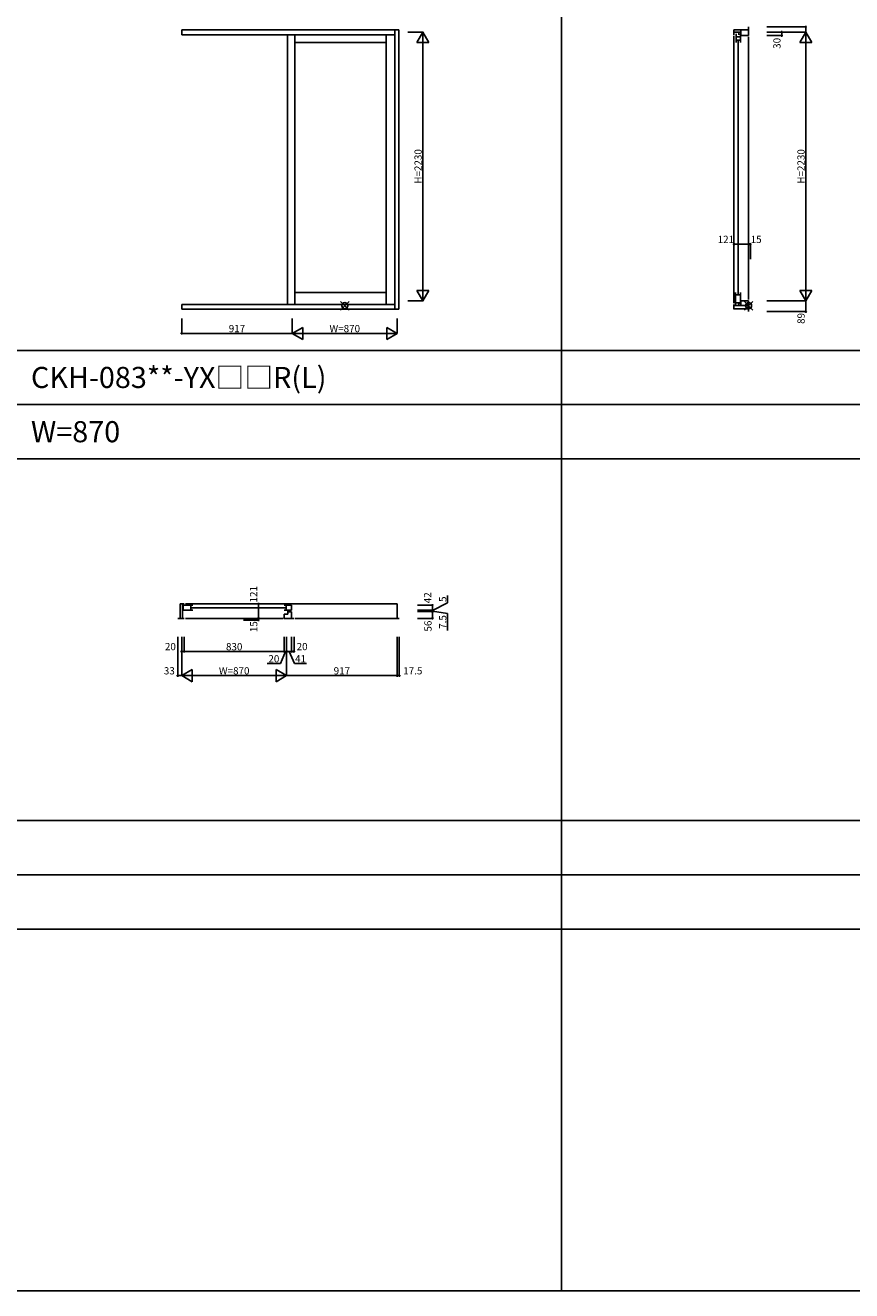
# Model space of a CAD drawing. Extents: x 0 to 27500, y 0 to 20000.
# Drawn here: x 13553 to 20405, y 0 to 10497 of the extents above; entities that cross this region are included whole.
import ezdxf

# ---------------------------------------------------------------- set-up
doc = ezdxf.new("R2010")
doc.units = 0
doc.layers.get('0').update_dxf_attribs({"linetype": 'CONTINUOUS'})
for name, color, linetype in [('YKK_A1', 4, 'CONTINUOUS'), ('YKK_B1', 4, 'CONTINUOUS'), ('YKK_C1', 4, 'CONTINUOUS'), ('YKK_F1', 7, 'CONTINUOUS'), ('YKK_IN', 1, 'CONTINUOUS'), ('YKK_N1', 2, 'CONTINUOUS')]:
    doc.layers.add(name, color=color, linetype=linetype)
doc.styles.add('EXTFONT', font='txt.shx', dxfattribs={"height": 60, "bigfont": 'EXTFONT'})

msp = doc.modelspace()

# ---------------------------------------------------------------- linework, layer by layer
at = {"layer": 'YKK_A1'}
for p, q in [((16650, 10459), (14850, 10459)), ((14850, 10459, 0), (14850, 10419, 0)), ((16616, 10419), (14850, 10419)), ((15727, 10419), (15727, 8181)), ((15787, 10419), (15787, 8181)), ((16544, 10419), (16544, 8181)), ((16616, 10459), (16616, 8141)), ((16650, 10459), (16650, 8141)), ((16544, 10355), (15787, 10355)), ((16544, 8280), (15787, 8280)), ((16616, 8181), (14850, 8181)), ((14850, 8181, 0), (14850, 8141, 0)), ((16650, 8141), (14850, 8141))]:
    msp.add_line(p, q, dxfattribs=at)
at = {"layer": 'YKK_B1'}
for p, q in [((14837, 5698), (14837, 5577)), ((14871, 5698), (14837, 5698)), ((14856, 5698), (14856, 5577)), ((14861, 5687), (14943, 5687)), ((14861, 5687), (14861, 5645)), ((16637, 5698), (14881, 5698)), ((14925, 5645), (14925, 5687)), ((15700, 5687), (15760, 5687)), ((15715, 5645), (15715, 5687)), ((15760, 5645), (15760, 5687)), ((16637, 5577), (16637, 5698)), ((14817, 5577), (14870, 5577)), ((14861, 5645), (14943, 5645)), ((14880, 5577), (15690, 5577)), ((14931, 5665), (15712, 5665)), ((15700, 5645), (15760, 5645)), ((15729, 5613), (15700, 5613)), ((15700, 5613), (15700, 5577)), ((15700, 5577), (15781, 5577)), ((15729, 5640), (15729, 5613)), ((15761, 5632), (15729, 5632)), ((15761, 5632), (15761, 5577)), ((15791, 5577), (16654, 5577))]:
    msp.add_line(p, q, dxfattribs=at)
at = {"layer": 'YKK_C1'}
for p, q in [((19429, 10459), (19550, 10459)), ((19429, 10459), (19429, 10419)), ((19429, 10441), (19487, 10441)), ((19429, 8191), (19429, 10409)), ((19448, 10427), (19448, 10355)), ((19448, 10401), (19482, 10401)), ((19468, 10419), (19468, 10441)), ((19482, 10427), (19482, 10355)), ((19487, 10459), (19487, 10411)), ((19487, 10411), (19550, 10411)), ((19550, 10484), (19550, 10411)), ((19550, 8221), (19550, 10401)), ((19448, 10374), (19482, 10374)), ((19463, 10367), (19463, 8268)), ((19441, 8280), (19441, 8174)), ((19482, 8262), (19441, 8262)), ((19482, 8194), (19441, 8194)), ((19468, 8192), (19468, 8172)), ((19482, 8186), (19482, 8280)), ((19550, 8211), (19487, 8211)), ((19487, 8211), (19487, 8172)), ((19550, 8211), (19550, 8122)), ((19429, 8181), (19429, 8141)), ((19429, 8172), (19550, 8172)), ((19429, 8146), (19550, 8146))]:
    msp.add_line(p, q, dxfattribs=at)
at = {"layer": 'YKK_F1', "color": 7}
for p, q in [((18000, 0), (18000, 19500)), ((0, 7800), (27000, 7800)), ((0, 7350), (27000, 7350)), ((0, 6900), (27000, 6900)), ((0, 3900), (27000, 3900)), ((0, 3450), (27000, 3450)), ((0, 3000), (27000, 3000)), ((0, 0), (27500, 0))]:
    msp.add_line(p, q, dxfattribs=at)
at = {"layer": 'YKK_IN', "linetype": 'Continuous'}
for p, q in [((16167, 8206), (16237, 8135)), ((16167, 8135), (16237, 8206)), ((19585, 8206), (19515, 8135)), ((19585, 8135), (19515, 8206))]:
    msp.add_line(p, q, dxfattribs=at)
for centre in [(16202, 8171), (19550, 8171)]:
    msp.add_circle(centre, 25, dxfattribs=at)
at = {"layer": 'YKK_N1', "linetype": 'Continuous'}
for p, q in [((16726, 10441), (16851, 10441)), ((16800, 10354), (16850, 10441)), ((16900, 10354), (16850, 10441)), ((16850, 8211), (16850, 10441)), ((19702, 10484), (20026, 10484)), ((19702, 10441), (20026, 10441)), ((19702, 10441), (19826, 10441)), ((19702, 10441), (20026, 10441)), ((19702, 10411), (19826, 10411)), ((19825, 10441), (19825, 10411)), ((19975, 10354), (20025, 10441)), ((20025, 10484), (20025, 10441)), ((20075, 10354), (20025, 10441)), ((20025, 8211), (20025, 10441)), ((16800, 10354), (16900, 10354)), ((19975, 10354), (20075, 10354)), ((19429, 8557), (19429, 8681)), ((19429, 8681), (19550, 8681)), ((19550, 8557), (19550, 8681)), ((19550, 8681), (19565, 8681)), ((19550, 8557), (19550, 8681)), ((19565, 8557), (19565, 8681)), ((16800, 8297), (16900, 8297)), ((16800, 8297), (16850, 8211)), ((16850, 8211), (16900, 8297)), ((19975, 8297), (20075, 8297)), ((19975, 8297), (20025, 8211)), ((20025, 8211), (20075, 8297)), ((16726, 8211), (16851, 8211)), ((19702, 8211), (20026, 8211)), ((19702, 8211), (20026, 8211)), ((20025, 8211), (20025, 8122)), ((19702, 8122), (20026, 8122)), ((14850, 8065), (14850, 7941)), ((15767, 8065), (15767, 7941)), ((15767, 8065), (15767, 7941)), ((15854, 7991), (15767, 7941)), ((15854, 7991), (15854, 7891)), ((16550, 7991), (16637, 7941)), ((16550, 7991), (16550, 7891)), ((16637, 8065), (16637, 7941)), ((15767, 7941), (14850, 7941)), ((15767, 7941), (15854, 7891)), ((16637, 7941), (15767, 7941)), ((16637, 7941), (16550, 7891)), ((15363, 5698), (15487, 5698)), ((15487, 5698), (15487, 5577)), ((16806, 5687), (16930, 5687)), ((16929, 5643), (17054, 5706)), ((16929, 5645), (16929, 5687)), ((17054, 5706), (17054, 5766)), ((15363, 5577), (15487, 5577)), ((15363, 5577), (15487, 5577)), ((15487, 5577), (15487, 5562)), ((16806, 5645), (16930, 5645)), ((16806, 5645), (16930, 5645)), ((16806, 5640), (16930, 5640)), ((16806, 5640), (16930, 5640)), ((16806, 5633), (16930, 5633)), ((16806, 5633), (16930, 5633)), ((16806, 5577), (16930, 5577)), ((16929, 5645), (16929, 5646)), ((16929, 5640), (16929, 5645)), ((16929, 5640), (16929, 5641)), ((16929, 5640), (16929, 5640)), ((16929, 5633), (16929, 5640)), ((16929, 5637), (17054, 5617)), ((16929, 5633), (16929, 5633)), ((16929, 5577), (16929, 5633)), ((17054, 5617), (17054, 5477)), ((15363, 5562), (15487, 5562)), ((14817, 5425), (14817, 5101)), ((14850, 5425), (14850, 5101)), ((14850, 5425), (14850, 5301)), ((14850, 5425), (14850, 5101)), ((14870, 5425), (14870, 5301)), ((14870, 5425), (14870, 5301)), ((15700, 5425), (15700, 5301)), ((15700, 5425), (15700, 5301)), ((15720, 5425), (15720, 5101)), ((15720, 5425), (15720, 5301)), ((15720, 5425), (15720, 5301)), ((15720, 5425), (15720, 5101)), ((15761, 5425), (15761, 5301)), ((15761, 5425), (15761, 5301)), ((15781, 5425), (15781, 5301)), ((16637, 5425), (16637, 5101)), ((16637, 5425), (16637, 5101)), ((16654, 5425), (16654, 5101)), ((14850, 5302), (14870, 5302)), ((14870, 5302), (15700, 5302)), ((15710, 5302), (15669, 5202)), ((15700, 5302), (15700, 5302)), ((15700, 5302), (15720, 5302)), ((15720, 5302), (15720, 5302)), ((15720, 5302), (15761, 5302)), ((15740, 5302), (15785, 5202)), ((15761, 5302), (15781, 5302)), ((14937, 5152), (14850, 5102)), ((14937, 5152), (14937, 5052)), ((15669, 5202), (15559, 5202)), ((15633, 5152), (15633, 5052)), ((15633, 5152), (15720, 5102)), ((15785, 5202), (15885, 5202)), ((14817, 5102), (14850, 5102)), ((14850, 5102), (14937, 5052)), ((14850, 5102), (15720, 5102)), ((15720, 5102), (15633, 5052)), ((15720, 5102), (16637, 5102)), ((16637, 5102), (16654, 5102))]:
    msp.add_line(p, q, dxfattribs=at)
for centre in [(19825, 10441), (19825, 10411), (20025, 10484), (19429, 8681), (19550, 8681), (19565, 8681), (20025, 8122), (14850, 7941), (15487, 5698), (16929, 5687), (15487, 5577), (15487, 5562), (16929, 5645), (16929, 5640), (16929, 5633), (16929, 5577), (14850, 5302), (14870, 5302), (15700, 5302), (15720, 5302), (15761, 5302), (15781, 5302), (14817, 5102), (16637, 5102), (16654, 5102)]:
    msp.add_circle(centre, 5, dxfattribs=at)

# ---------------------------------------------------------------- texts
at = {"style": 'EXTFONT'}
for s, p in [('CKH-083**-YX□□R(L)', (13600, 7488)), ('W=870', (13600, 7038))]:
    msp.add_text(s, height=175, dxfattribs=at).set_placement(p)
at = {"layer": 'YKK_N1', "linetype": 'Continuous', "char_height": 60, "attachment_point": 5, "rotation": 90}
for s, insert in [('\\A1;30', (19785, 10347)), ('\\A1;H=2230', (16810, 9326)), ('\\A1;H=2230', (19985, 9326)), ('\\A1;89', (19985, 8065)), ('\\A1;121', (15446, 5777)), ('\\A1;42', (16889, 5748)), ('\\A1;5', (17014, 5736)), ('\\A1;7.5', (17014, 5547)), ('\\A1;15', (15447, 5508)), ('\\A1;56', (16892, 5513))]:
    msp.add_mtext(s, dxfattribs=dict(at, insert=insert))
at = {"layer": 'YKK_N1', "linetype": 'Continuous', "char_height": 60, "attachment_point": 5}
for s, insert in [('\\A1;121', (19362, 8721)), ('\\A1;15', (19613, 8721)), ('\\A1;917', (15308, 7981)), ('\\A1;W=870', (16202, 7981)), ('\\A1;20', (14756, 5343)), ('\\A1;830', (15285, 5342)), ('\\A1;20', (15848, 5343)), ('\\A1;20', (15614, 5242)), ('\\A1;41', (15835, 5242)), ('\\A1;33', (14747, 5142)), ('\\A1;W=870', (15285, 5142)), ('\\A1;917', (16178, 5142)), ('\\A1;17.5', (16766, 5142))]:
    msp.add_mtext(s, dxfattribs=dict(at, insert=insert))

doc.saveas('drawing.dxf')
